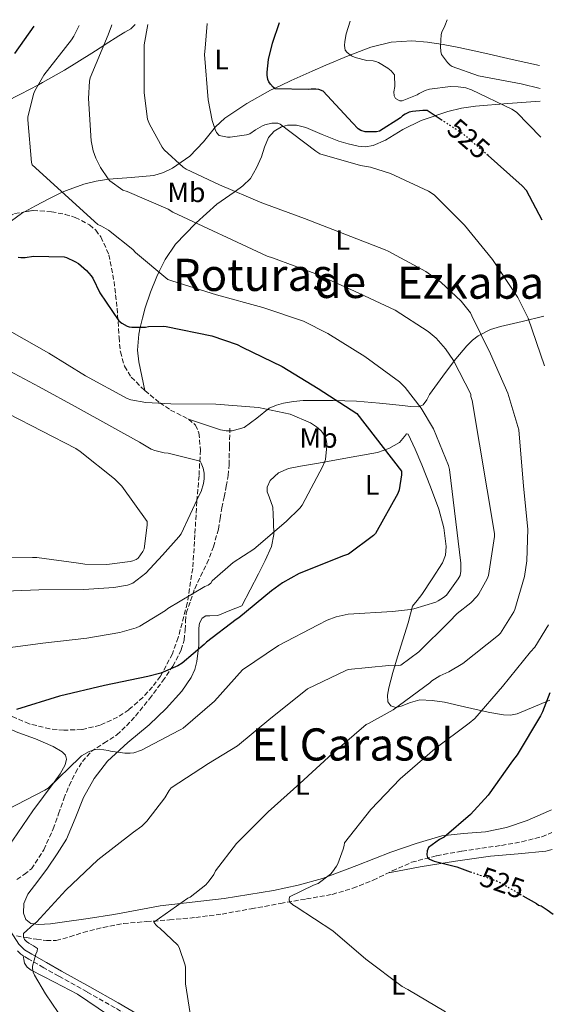
# Model space of a CAD drawing. Units: metres. Extents: x 607233 to 610675, y 4743147 to 4745514.
# Drawn here: x 610451 to 610642, y 4745162 to 4745514 of the extents above; entities that cross this region are included whole.
import ezdxf
from ezdxf.enums import TextEntityAlignment as Align

# ---------------------------------------------------------------- set-up
doc = ezdxf.new("R2010")
doc.units = ezdxf.units.M
doc.header["$MEASUREMENT"] = 0
doc.linetypes.add('DGN Style 3', pattern=[2.435891, 1.739922, -0.695969])
doc.linetypes.add('DGN Style 5', pattern=[1.217945, 0.521977, -0.695969])
for name, color, linetype, lineweight in [('Camino', 7, 'DGN Style 3', 0), ('Cota de curva de nivel directora', 7, 'Continuous', 0), ('Curva de nivel directora', 30, 'Continuous', 30), ('Curva de nivel directora no vista', 30, 'DGN Style 5', 30), ('Curva de nivel intermedia', 30, 'Continuous', 0), ('Etiqueta de uso rústico', 92, 'Continuous', 0), ('Línea de cambio de uso (parcela vista)', 92, 'Continuous', 0), ('Margen derecho', 7, 'Continuous', 0), ('Senda', 7, 'DGN Style 3', 0), ('Texto de Área (paraje) menor', 7, 'Continuous', 0), ('Vaguada', 142, 'DGN Style 3', 13), ('Zona arbolada', 92, 'DGN Style 3', 0)]:
    doc.layers.add(name, color=color, linetype=linetype, lineweight=lineweight)
doc.styles.add('Style-Arial', font='arial.ttf')

msp = doc.modelspace()

# ---------------------------------------------------------------- linework, layer by layer
at = {"layer": 'Camino', "color": 7, "linetype": 'DGN Style 3', "lineweight": 0}
msp.add_polyline3d([(610593.99, 4745117.71, 534.97), (610591.11, 4745119.02, 534.97), (610588.23, 4745120.33, 534.97), (610583.97, 4745121.56, 534.98), (610579.53, 4745122.13, 535.04), (610575.54, 4745122.56, 535.44), (610571.53, 4745122.89, 535.93), (610565.74, 4745123.06, 536.3), (610559.95, 4745123.21, 536.64), (610555.41, 4745123.76, 536.94), (610550.92, 4745124.75, 537.08), (610544.36, 4745126.77, 536.99), (610538.19, 4745129.61, 536.89), (610524.06, 4745137.86, 536.67), (610509.96, 4745146.13, 536.45), (610497.53, 4745153.48, 536.66), (610485.07, 4745160.78, 537.4), (610475, 4745166.48, 538.42), (610464.91, 4745172.11, 539.45), (610459.53, 4745175.14, 539.7), (610454.16, 4745178.19, 539.96), (610451.36, 4745179.95, 540.25), (610449.75, 4745181.53, 540.45)], dxfattribs=at)
at = {"layer": 'Curva de nivel directora', "color": 30, "linetype": 'Continuous', "lineweight": 30, "flags": 128}
for points, elevation in [([(610455.99, 4745511.69), (610449.11, 4745501.97)], 550), ([(610601.99, 4745478.01), (610596.55, 4745481.55), (610595.04, 4745481.61), (610591.33, 4745481.2), (610590.21, 4745480.91), (610588.68, 4745480.24), (610587.81, 4745479.66), (610587.04, 4745478.96), (610579.52, 4745474.13), (610578.44, 4745473.97), (610574.44, 4745473.94), (610572.84, 4745474.42), (610571.94, 4745475.02), (610569.96, 4745477.14), (610559.4, 4745488.5), (610557.83, 4745489.1), (610556.77, 4745489.23), (610555.17, 4745489.2), (610554.08, 4745489.04), (610542.24, 4745489.33), (610541.51, 4745489.94), (610540.55, 4745490.96), (610540.04, 4745491.76), (610539.68, 4745492.66), (610539.43, 4745494.16), (610539.4, 4745495.28), (610539.88, 4745499.79), (610541.28, 4745505.65), (610543.75, 4745513.07)], 525), ([(610637.69, 4745442.36), (610632.04, 4745452.97), (610630.6, 4745454.64), (610621.76, 4745462.51), (610618.36, 4745465.47)], 525), ([(610450.38, 4745429.17), (610451.38, 4745429.05), (610452.88, 4745429.05), (610455.92, 4745429.46), (610466.86, 4745429.3), (610467.7, 4745429.05), (610470.67, 4745427.64), (610471.95, 4745426.81), (610474.8, 4745424.41), (610476.53, 4745422.45), (610477.1, 4745421.59), (610479.6, 4745416.41), (610486.35, 4745406.42), (610487.41, 4745405.56), (610489.3, 4745404.47), (610490.13, 4745404.18), (610490.99, 4745404.09), (610495.86, 4745404.15), (610496.98, 4745404.34), (610502.35, 4745404.47), (610503.25, 4745404.37), (610519.57, 4745400.98), (610528.62, 4745397.88), (610530.48, 4745396.95), (610544.78, 4745390.04), (610557.58, 4745382.2), (610571.41, 4745373.24), (610587.41, 4745352.63), (610587.41, 4745351.29), (610586.61, 4745345.97), (610586.09, 4745344.69), (610578.13, 4745330.39), (610577.36, 4745329.62), (610568.49, 4745323), (610566.67, 4745322.33), (610550.86, 4745316.09), (610544.91, 4745312.76), (610540.94, 4745309.85), (610529.29, 4745300.18), (610528.37, 4745299.64), (610517.77, 4745291.54), (610516.91, 4745290.61), (610509.01, 4745283.99), (610507.5, 4745283.09), (610501.36, 4745280.44), (610496.78, 4745279.25), (610481.29, 4745275.96), (610465.2, 4745272.15), (610449.84, 4745267.38)], 550), ([(610640.41, 4745273.43), (610637.84, 4745266.54), (610637.1, 4745265.16), (610628.72, 4745251.18), (610627.05, 4745249.13), (610618.38, 4745236.78), (610612.08, 4745229.84), (610602.64, 4745221.8), (610601, 4745220.94), (610597.04, 4745218.06), (610596.56, 4745216.97), (610596.43, 4745215.47), (610596.72, 4745214.48), (610597.39, 4745213.96), (610599.15, 4745213.26), (610607.15, 4745211.15), (610612.02, 4745209.46)], 525), ([(610630.82, 4745200.84), (610635.66, 4745198.03), (610636.4, 4745197.45), (610637.29, 4745197.26), (610639.48, 4745195.78), (610641.68, 4745194.31)], 525)]:
    msp.add_lwpolyline(points, dxfattribs=dict(at, elevation=elevation))
at = {"layer": 'Curva de nivel directora no vista', "color": 30, "linetype": 'DGN Style 5', "lineweight": 30, "elevation": 525, "flags": 128}
for points in [[(610618.36, 4745465.47), (610609.64, 4745473.04), (610601.99, 4745478.01)], [(610612.02, 4745209.46), (610621.61, 4745206.12), (610622.6, 4745205.61), (610630.82, 4745200.84)]]:
    msp.add_lwpolyline(points, dxfattribs=at)
at = {"layer": 'Curva de nivel intermedia', "color": 30, "linetype": 'Continuous', "lineweight": 0, "flags": 128}
for points, elevation in [([(610472.18, 4745511.94), (610470.28, 4745508.11), (610469.44, 4745506.86), (610459.62, 4745494.22), (610456.36, 4745488.62), (610455.88, 4745487.41), (610453.8, 4745479.22), (610453.8, 4745478.26), (610455.11, 4745463.02), (610455.4, 4745462.1), (610478.92, 4745440.78), (610480.2, 4745440.27), (610482.66, 4745438.83), (610491.36, 4745431.86), (610492.32, 4745430.77), (610503.94, 4745421.17), (610505.31, 4745420.69), (610521.31, 4745415.66), (610537.83, 4745411.12), (610552.39, 4745406.26), (610561.09, 4745401.81), (610574.27, 4745393.58), (610586.66, 4745384.56), (610588.71, 4745382.54), (610594.5, 4745375.15), (610598.85, 4745367.76), (610604.22, 4745354.61), (610604.58, 4745353.23), (610608.67, 4745319.73), (610608.61, 4745316.88), (610608.35, 4745315.31), (610607.71, 4745314.13), (610603.49, 4745308.33), (610602.46, 4745307.44), (610600.58, 4745306.25), (610599.68, 4745305.84), (610591.84, 4745303.44), (610590.59, 4745303.15), (610584.16, 4745302.48), (610568.35, 4745301.46), (610564.03, 4745300.56), (610560.83, 4745299.38), (610557.6, 4745297.68), (610543.42, 4745290.26), (610530.59, 4745281.65), (610520.56, 4745270.41), (610509.36, 4745260.78), (610508.59, 4745260.27), (610507.82, 4745259.92), (610494.48, 4745252.94), (610491.69, 4745251.98), (610490.48, 4745251.82), (610488.49, 4745251.82), (610483.41, 4745252.56), (610482.54, 4745252.81), (610479.44, 4745253.23), (610478.09, 4745253.13), (610477.17, 4745252.94), (610475.82, 4745252.43), (610473.07, 4745250.86), (610472.43, 4745250.32), (610461.1, 4745239.31), (610459.89, 4745238.61), (610446.54, 4745231.66)], 545), ([(610483.88, 4745512.13), (610483.81, 4745511.82), (610482.6, 4745508.62), (610476.16, 4745493.26), (610475.94, 4745492.08), (610475.56, 4745485.9), (610476.52, 4745470.67), (610477.22, 4745467.18), (610478.15, 4745464.5), (610479.78, 4745461.23), (610482.53, 4745457.14), (610483.2, 4745456.46), (610487.78, 4745453.1), (610489.32, 4745452.56), (610504.04, 4745446.29), (610505.73, 4745445.26), (610539.43, 4745429.46), (610541.28, 4745428.88), (610556.74, 4745423.12), (610570.56, 4745417.01), (610585.19, 4745410.13), (610596.99, 4745402.51), (610599.78, 4745400.17), (610603.2, 4745396.33), (610606.02, 4745392.24), (610612.19, 4745380.21), (610612.23, 4745379.34), (610612.71, 4745377.93), (610620.61, 4745330.29), (610620.61, 4745329.26), (610618.56, 4745315.28), (610618.08, 4745314.09), (610615.07, 4745308.78), (610614.34, 4745307.79), (610612.16, 4745305.55), (610607.36, 4745301.77), (610604.48, 4745298.8), (610593.66, 4745288.08), (610587.14, 4745283.28), (610585.28, 4745283.09), (610582.94, 4745283.15), (610568.35, 4745281.71), (610567.55, 4745281.39), (610553.82, 4745274.77), (610553.09, 4745274.19), (610540.75, 4745264.37), (610528.75, 4745254.48), (610518.45, 4745248.14), (610505.13, 4745239.44), (610504.37, 4745238.45), (610502.83, 4745235.82), (610496.43, 4745227.53), (610494.64, 4745225.77), (610491.66, 4745223.53), (610478.86, 4745213.71), (610467.44, 4745202.83), (610456.97, 4745191.44), (610455.95, 4745190.7), (610452.36, 4745187.31), (610452.33, 4745186.22), (610452.65, 4745185.26), (610453.39, 4745184.46), (610454.19, 4745183.89), (610455.85, 4745182.99), (610457.26, 4745181.97), (610457.13, 4745181.01), (610456.68, 4745179.95), (610455.56, 4745175.73), (610455.56, 4745174.8), (610455.79, 4745173.52), (610456.24, 4745172.46), (610460.11, 4745165.81), (610469.26, 4745152.43)], 540), ([(610496.7, 4745512.33), (610495.47, 4745504.98), (610495.47, 4745503.83), (610495.44, 4745487.89), (610496.63, 4745478.45), (610497.3, 4745476.73), (610501.81, 4745468.5), (610502.61, 4745467.51), (610509.36, 4745461.3), (610510.39, 4745460.63), (610522.32, 4745454.93), (610537.46, 4745448.57), (610552.69, 4745442.97), (610581.62, 4745431.8), (610582.61, 4745431.29), (610596.14, 4745423.96), (610601.42, 4745420.18), (610608.72, 4745413.36), (610612.08, 4745409.24), (610612.56, 4745408.15), (610619.25, 4745394.58), (610625.42, 4745380.56), (610629.36, 4745367.38), (610630.99, 4745347.28), (610632.53, 4745331.86), (610632.24, 4745320.56), (610631.37, 4745315.03), (610627.92, 4745303.19), (610627.53, 4745302.32), (610622.8, 4745294.74), (610622.03, 4745293.97), (610609.29, 4745283.86), (610604.37, 4745280.92), (610601.13, 4745279.51), (610598.22, 4745277.68), (610597.52, 4745277.01), (610584.43, 4745267.35), (610575.63, 4745262.42), (610574.76, 4745262.1), (610562.7, 4745251.69), (610551.12, 4745241.01), (610539.76, 4745230.83), (610528.46, 4745219.5), (610520.94, 4745209.77), (610520.3, 4745208.49), (610518.7, 4745206.13), (610517.42, 4745204.75), (610511.85, 4745200.37), (610511.08, 4745199.98), (610498.86, 4745191.44), (610499.6, 4745190.51), (610500.36, 4745189.77), (610501.07, 4745189.29), (610507.5, 4745183.15), (610507.92, 4745182.32), (610510.03, 4745176.05), (610510.16, 4745175.15), (610510.25, 4745169.42), (610511.85, 4745158.8)], 535), ([(610638.53, 4745390.24), (610632.67, 4745407.34), (610628.96, 4745414.67), (610620, 4745428.27), (610609.89, 4745440.62), (610599.11, 4745451.47), (610597.12, 4745452.69), (610583.49, 4745459.06), (610576.32, 4745461.33), (610572.8, 4745461.94), (610558.28, 4745466.1), (610556.84, 4745467.02), (610544.04, 4745476.62), (610543.2, 4745476.98), (610541.96, 4745477.04), (610541.06, 4745476.98), (610538.6, 4745476.4), (610537.73, 4745476.05), (610535.17, 4745474.61), (610533.22, 4745473.17), (610532.04, 4745472.82), (610526.18, 4745472.02), (610525.22, 4745472.05), (610522.24, 4745472.66), (610521.28, 4745473.71), (610520.77, 4745474.77), (610519.72, 4745478), (610518.28, 4745485.36), (610517.03, 4745501.55), (610517.22, 4745503.79), (610517.99, 4745512.67)], 530), ([(610637.21, 4745472.06), (610628.58, 4745480.97), (610626.85, 4745482.03), (610612.48, 4745488.97), (610610.4, 4745489.61), (610607.62, 4745490.03), (610604.9, 4745490.09), (610597.38, 4745489.2), (610595.84, 4745488.69), (610593.73, 4745487.66), (610592.96, 4745487.15), (610587.62, 4745484.98), (610586.82, 4745485.07), (610585.25, 4745485.9), (610584.74, 4745486.77), (610584.64, 4745488.21), (610585.03, 4745490.16), (610584.96, 4745494.32), (610583.78, 4745495.73), (610582.5, 4745496.75), (610579.2, 4745498.7), (610578.24, 4745499.06), (610577.25, 4745499.28), (610575.08, 4745499.47), (610570.85, 4745500.46), (610569.51, 4745501.14), (610567.97, 4745502.29), (610567.33, 4745503.18), (610567.08, 4745504.75), (610567.14, 4745506.19), (610567.62, 4745508.91), (610569.02, 4745513.47)], 520), ([(610636.93, 4745489.38), (610630.18, 4745491.12), (610614.98, 4745494), (610605.57, 4745497.23), (610604.84, 4745497.77), (610603.88, 4745498.7), (610601.76, 4745501.58), (610601.51, 4745502.7), (610601.35, 4745504.49), (610601.57, 4745508.72), (610601.83, 4745509.55), (610602.88, 4745511.79), (610603.73, 4745514.02)], 515), ([(610448.18, 4745402.29), (610461.36, 4745394.77), (610474.48, 4745386.71), (610489.3, 4745378.65), (610490.7, 4745378.17), (610495.98, 4745377.17), (610504.91, 4745376.69), (610521.1, 4745376.53), (610536.3, 4745375.35), (610547.63, 4745373.01), (610554.93, 4745369.88), (610557.04, 4745368.5), (610558.64, 4745367.13), (610559.22, 4745366.45), (610560.27, 4745364.63), (610560.53, 4745363.83), (610560.75, 4745362.58), (610560.78, 4745361.69), (610560.21, 4745356.85), (610559.92, 4745355.86), (610559.28, 4745354.39), (610551.89, 4745340.44), (610551.09, 4745339.41), (610546.22, 4745334.68), (610534.64, 4745324.76), (610527.25, 4745319.96), (610519.79, 4745313.4), (610519.28, 4745312.6), (610518.32, 4745311.89), (610517.13, 4745311.38), (610503.89, 4745303.51), (610503.05, 4745302.84), (610493.84, 4745297.24), (610492.56, 4745296.66), (610486.77, 4745294.93), (610474.93, 4745292.95), (610459.18, 4745291.16), (610442.13, 4745288.85)], 555), ([(610443.44, 4745390.42), (610457.9, 4745382.77), (610471.89, 4745375.16), (610493.73, 4745362.97), (610497.9, 4745360.53), (610499.25, 4745359.99), (610502.64, 4745359.19), (610503.98, 4745359.09), (610515.47, 4745356.18), (610515.85, 4745355.48), (610516.56, 4745353.69), (610516.91, 4745351.89), (610516.91, 4745349.91), (610516.65, 4745348.18), (610515.82, 4745345.33), (610515.15, 4745344.05), (610508.62, 4745330.17), (610507.85, 4745329.14), (610501.93, 4745322.65), (610496.01, 4745316.17), (610491.41, 4745312.57), (610489.45, 4745311.93), (610484.56, 4745311), (610473.81, 4745310.33), (610457.77, 4745310.26), (610439.57, 4745309.49)], 560), ([(610446.96, 4745373.14), (610471.06, 4745360.73), (610472.56, 4745359.67), (610484.85, 4745349.94), (610487.5, 4745347.22), (610496.53, 4745334.61), (610496.53, 4745333.3), (610495.47, 4745324.82), (610494.99, 4745323.86), (610493.29, 4745321.59), (610492.62, 4745321.08), (610491.41, 4745320.57), (610490.41, 4745320.31), (610482.13, 4745319.25), (610474.19, 4745319.35), (610471.95, 4745319.7), (610457.04, 4745321.75), (610455.53, 4745321.75), (610440.4, 4745321.62)], 565), ([(610640.02, 4745297.68), (610635.02, 4745289.77), (610633.58, 4745288.04), (610623.57, 4745275.63), (610613.61, 4745264.2), (610611.6, 4745262.51), (610599.37, 4745253.36), (610586.96, 4745242.61), (610576.46, 4745231.73), (610566.99, 4745219.82), (610566.92, 4745218.8), (610566.6, 4745217.45), (610564.65, 4745212.21), (610564.24, 4745211.44), (610562.73, 4745209.36), (610562.03, 4745208.62), (610557.61, 4745205.2), (610555.95, 4745204.69), (610547.4, 4745200.46), (610547.28, 4745199.5), (610547.37, 4745198.67), (610548.56, 4745197.61), (610549.77, 4745196.88), (610562.86, 4745188.27), (610574.7, 4745178.22), (610587.63, 4745168.46), (610589.71, 4745167.34), (610603.18, 4745159.31)], 530)]:
    msp.add_lwpolyline(points, dxfattribs=dict(at, elevation=elevation))
at = {"layer": 'Línea de cambio de uso (parcela vista)', "color": 92, "linetype": 'Continuous', "lineweight": 0}
for points in [[(610492.26, 4745512.26, 535.29), (610490.72, 4745510.8, 536.02), (610488.55, 4745509.52, 536.9), (610486.37, 4745508.24, 537.78), (610481.54, 4745505.17, 539.78), (610481.01, 4745504.83, 540), (610476.76, 4745502.09, 541.44), (610466.92, 4745495.95, 543.32), (610459.07, 4745491.54, 544.67), (610457.61, 4745490.77, 545), (610451.18, 4745487.4, 546.62), (610445.92, 4745484.69, 547.98), (610440.02, 4745482.4, 549.4), (610437.44, 4745481.38, 550), (610435.29, 4745480.53, 550.46)], [(610524.26, 4745478.8, 529.26), (610532.1, 4745484.09, 526.14), (610540.64, 4745488.78, 523.11), (610544.33, 4745490.52, 522.47), (610548.03, 4745492.23, 522.44), (610555.44, 4745495.57, 522.93), (610560.36, 4745497.74, 522.6), (610568.34, 4745501.11, 520.32), (610576.48, 4745504.14, 518.25), (610583.69, 4745505.96, 517.42), (610591.08, 4745506.45, 516.71), (610596.72, 4745506.03, 516.34), (610602.34, 4745505.17, 515.95), (610607.95, 4745504.07, 514.58), (610613.45, 4745502.93, 512.74), (610617.19, 4745502.09, 512.11), (610627, 4745499.84, 511.63), (610636.8, 4745497.59, 511.16)], [(610495.71, 4745381.44, 556.13), (610494.63, 4745386.6, 554.72), (610493.54, 4745391.76, 553.32), (610493.04, 4745395.85, 552.22), (610493.5, 4745401.57, 550.7), (610494.03, 4745404.13, 550), (610494.09, 4745404.42, 549.92), (610494.82, 4745407.38, 549.13), (610495.82, 4745411.03, 548.2), (610497.67, 4745416.66, 546.81), (610499.94, 4745422.22, 545.41), (610500.73, 4745423.82, 545), (610502.92, 4745428.27, 543.86), (610506.59, 4745433.74, 542.39), (610513.75, 4745441.2, 540.07), (610513.97, 4745441.4, 540), (610521.44, 4745448.08, 537.18), (610527.65, 4745452.37, 535.08), (610527.94, 4745452.57, 535), (610530.76, 4745454.57, 534.22), (610533.48, 4745457.3, 533.4), (610535.64, 4745461.04, 532.56), (610537.32, 4745464.98, 531.81), (610538.49, 4745468.43, 531.24), (610539.88, 4745471.89, 530.73), (610541.87, 4745474.22, 530.37), (610544.48, 4745475.73, 530.05), (610545.04, 4745475.87, 530), (610546.66, 4745476.29, 529.85), (610549.93, 4745476.28, 529.55), (610553.19, 4745475.47, 529.24), (610559.02, 4745473.02, 528.67), (610564.96, 4745470.61, 528.08), (610568.4, 4745469.6, 527.75), (610571.88, 4745468.82, 527.43), (610574.56, 4745468.62, 527.18), (610577.25, 4745469.07, 526.93), (610581.74, 4745470.98, 526.49), (610587.94, 4745474.79, 525.82), (610594.4, 4745478.03, 524.65), (610604.02, 4745481.2, 523.3), (610608.91, 4745482.44, 522.62), (610613.86, 4745483.15, 521.83), (610625.43, 4745484.02, 519.83), (610637.01, 4745484.88, 517.83)], [(610452.65, 4745445.34, 548.14), (610456.55, 4745447.44, 547.64), (610461.54, 4745450.13, 546.64), (610466.18, 4745452.32, 545), (610467.64, 4745453.01, 544.32), (610473.83, 4745455.25, 541.55), (610478.29, 4745456.31, 539.43), (610482.79, 4745457.04, 537.45), (610490.74, 4745457.58, 535.98), (610498.92, 4745458.32, 535.15), (610502.33, 4745459.38, 534.98), (610505.62, 4745461, 534.96), (610511.72, 4745465.23, 534.38), (610516.61, 4745470.36, 532.67), (610520.94, 4745475.76, 530.64), (610524.26, 4745478.8, 529.26)], [(610421.93, 4745420, 557.6), (610423.41, 4745421.3, 557.07), (610426.72, 4745424.27, 555.86), (610428.98, 4745426.51, 555), (610432.31, 4745429.82, 553.74), (610438.24, 4745435.02, 551.62), (610443.11, 4745438.58, 550), (610444.9, 4745439.89, 549.47), (610451.56, 4745444.75, 548.28), (610452.65, 4745445.34, 548.14)], [(610638.24, 4745408.03, 527.52), (610630.53, 4745406.17, 529.16), (610622.82, 4745404.3, 530.79), (610619.23, 4745403.25, 532.49), (610614.77, 4745401, 536.67), (610612.77, 4745399.41, 538.56), (610610.79, 4745397.39, 539.75), (610606.84, 4745392.75, 540.69), (610603.11, 4745387.92, 541.55), (610600.27, 4745383.96, 542.86), (610597.47, 4745379.98, 543.85), (610596.43, 4745378.1, 543.88), (610595.17, 4745376.4, 543.85), (610593.55, 4745375.68, 543.89), (610590.66, 4745375.73, 543.96), (610587.75, 4745376.14, 544.11), (610579.56, 4745376.97, 545.59), (610571.36, 4745377.68, 547.44), (610563.01, 4745377.94, 548.21), (610554.72, 4745377.94, 548.97), (610552.27, 4745377.84, 549.88), (610548.77, 4745377.48, 552.09), (610545.25, 4745376.91, 553.32), (610542.69, 4745376.19, 553.32), (610540.13, 4745375.12, 553.32), (610535.65, 4745371.63, 553.32), (610531.17, 4745368.21, 553.32), (610526.93, 4745367.09, 553.24), (610524.75, 4745367.05, 553.37), (610522.72, 4745367.44, 553.83), (610517.01, 4745369.32, 555.85), (610511.31, 4745371.2, 557.87)], [(610641.08, 4745231.55, 522.51), (610640.01, 4745231.07, 522.57), (610632.33, 4745227.72, 523.07), (610624.97, 4745225.31, 524.33), (610617.42, 4745223.69, 525.63), (610609.62, 4745223.12, 526.22), (610601.87, 4745222.28, 526.84), (610592.69, 4745219.53, 527.91), (610583.63, 4745216.4, 529.02), (610571.5, 4745211.61, 530.72), (610559.18, 4745207.05, 532.41), (610550.46, 4745204.65, 533.2), (610541.67, 4745202.72, 533.66), (610523.98, 4745199.82, 534.78), (610512.59, 4745198.57, 536.37), (610501.2, 4745197.2, 537.98), (610492.91, 4745195.67, 538.76), (610484.62, 4745194.13, 539.32), (610475.38, 4745192.72, 539.45), (610466.12, 4745191.44, 539.58), (610461.93, 4745190.79, 540.01), (610457.72, 4745190.54, 540.56), (610454.92, 4745190.99, 540.8), (610453.16, 4745192.41, 540.88), (610452.3, 4745194.57, 540.92), (610452.41, 4745198.1, 540.95), (610453.84, 4745201.42, 540.92), (610457.38, 4745206.07, 540.77), (610460.88, 4745210.7, 540.6), (610464.36, 4745215.83, 540.36), (610467.66, 4745221.07, 540.41), (610470.81, 4745228.47, 541.45), (610473.74, 4745235.98, 542.78), (610477.58, 4745242.77, 543.88), (610482.32, 4745248.97, 544.89), (610489.64, 4745255.58, 545.36), (610497.17, 4745261.97, 545.6), (610503.28, 4745267.74, 546.25), (610508.95, 4745273.94, 547.01), (610512.27, 4745278.86, 547.58), (610513.55, 4745281.7, 547.92), (610514.28, 4745284.58, 548.31), (610514.96, 4745290.38, 549.18), (610514.97, 4745293.42, 549.92), (610514.96, 4745296.46, 550.59), (610515.17, 4745298.34, 550.72), (610516.11, 4745300.11, 550.78), (610517.42, 4745300.86, 550.87), (610518.88, 4745300.96, 550.97), (610521.74, 4745301.07, 550.78), (610526.07, 4745302.77, 549.62), (610530.4, 4745304.46, 548.46), (610533.34, 4745310.22, 550.63), (610536.29, 4745315.98, 552.81), (610538.63, 4745320.71, 553.78), (610540.9, 4745325.71, 554.35), (610541.73, 4745330.02, 555.48), (610541.66, 4745334.42, 556.39), (610541.59, 4745337.1, 556.19), (610541.41, 4745339.79, 555.88), (610540.07, 4745343.42, 555.88), (610539.38, 4745345.2, 555.88), (610539.36, 4745346.96, 555.88), (610540.47, 4745349.26, 555.88), (610543.41, 4745352.09, 555.88), (610547.04, 4745353.62, 555.88), (610551.32, 4745354.39, 555.48), (610557.74, 4745355.54, 553.98), (610564.19, 4745356.69, 552.56), (610571.49, 4745357.97, 551.66), (610578.78, 4745359.25, 550.76), (610582.89, 4745360.74, 549.58), (610586.72, 4745362.83, 548.71), (610588.47, 4745365.06, 548.71), (610589.2, 4745366.02, 548.71), (610589.79, 4745365.9, 548.71), (610592.36, 4745360.55, 548.71), (610594.66, 4745354.89, 548.71), (610597.8, 4745347.02, 548.33), (610600.8, 4745339.02, 547.69), (610602.57, 4745332.4, 547.31), (610603.36, 4745325.71, 546.92), (610603.18, 4745322.66, 546.52), (610602.08, 4745319.82, 546.15), (610598.37, 4745314.19, 545.9), (610594.66, 4745308.56, 545.64), (610592.98, 4745306.45, 545.68), (610591.31, 4745304.33, 545.72), (610589.77, 4745298.38, 544.51), (610587.85, 4745292.3, 543.35), (610585.93, 4745286.22, 542.2), (610584.36, 4745280.7, 541.5), (610582.93, 4745275.15, 540.48), (610582.36, 4745272.6, 539.49), (610582.57, 4745270.16, 538.28), (610583.57, 4745268.69, 537.47), (610585.36, 4745268.14, 536.44), (610587.28, 4745268.62, 535.61), (610590.61, 4745269.92, 534.97), (610594, 4745270.86, 534.46), (610598.4, 4745270.69, 533.76)], [(610399.75, 4745302.58, 561.93), (610402.53, 4745299.39, 561.2), (610405.84, 4745295.31, 560.12), (610414.7, 4745284.66, 556.73), (610423.95, 4745274.13, 553.28), (610428.92, 4745269.96, 551.96), (610437.37, 4745265.16, 550.31), (610446.22, 4745260.94, 548.93), (610450.29, 4745259.17, 548.72), (610456.6, 4745256.9, 549.12), (610462.86, 4745254.22, 548.99), (610466.16, 4745252.26, 547.98), (610467.34, 4745251.05, 547.39), (610467.73, 4745249.68, 547), (610467.18, 4745247.65, 546.72), (610465.43, 4745244.48, 546.34), (610463.31, 4745241.42, 546.04), (610455.64, 4745231.22, 545.2), (610448.46, 4745220.75, 544.32), (610443.21, 4745211.62, 543.52), (610437.96, 4745202.5, 542.72)], [(610598.4, 4745270.69, 533.76), (610602.77, 4745270.03, 532.92), (610608.43, 4745268.75, 531.42), (610614.09, 4745267.47, 529.85), (610618.99, 4745266.42, 528.51), (610623.89, 4745265.48, 527.16), (610626.34, 4745265.39, 526.57), (610628.82, 4745265.88, 526.1), (610640.45, 4745270.81, 525.71)], [(610641.31, 4745217.37, 522.36), (610638.99, 4745216.78, 522.56), (610629.13, 4745215.89, 523.54), (610619.28, 4745215.05, 524.54), (610606.66, 4745213.26, 525.28), (610594.12, 4745211.21, 526.33), (610588.47, 4745210.15, 527.12), (610582.81, 4745209.08, 527.92)], [(610452.13, 4745179.46, 540.17), (610452.41, 4745178.09, 540.39), (610452.68, 4745176.72, 540.6), (610453.58, 4745175.31, 540.6), (610455.05, 4745174.29, 540.41), (610463.4, 4745170.01, 539.69), (610471.63, 4745165.71, 539), (610482.7, 4745158.17, 538.25), (610493.96, 4745150.93, 537.66), (610507.5, 4745143.6, 537.12), (610521.03, 4745136.27, 537.21), (610530.26, 4745130.93, 537.83), (610539.59, 4745125.77, 538.49), (610546.22, 4745122.41, 538.84), (610552.84, 4745119.05, 539.2)]]:
    msp.add_polyline3d(points, dxfattribs=at)
at = {"layer": 'Margen derecho', "color": 7, "linetype": 'Continuous', "lineweight": 0}
msp.add_polyline3d([(610442.31, 4745195.98, 541.76), (610443.85, 4745193.72, 541.43), (610446.66, 4745189.64, 540.92), (610448.7, 4745186.48, 540.71), (610450.64, 4745183.55, 540.54), (610452.65, 4745181.58, 540.25), (610455.22, 4745179.97, 539.96), (610460.55, 4745176.94, 539.7), (610465.92, 4745173.91, 539.45), (610476.01, 4745168.28, 538.42), (610486.1, 4745162.57, 537.4), (610498.58, 4745155.26, 536.66)], dxfattribs=at)
at = {"layer": 'Senda', "color": 7, "linetype": 'DGN Style 3', "lineweight": 0}
msp.add_polyline3d([(610449.93, 4745206.67, 541.18), (610452.56, 4745208.51, 541.59), (610455.12, 4745210.45, 542.01), (610459.58, 4745217.31, 542.64), (610462.92, 4745224.72, 543.29), (610464.81, 4745230.14, 543.82), (610466.7, 4745235.53, 544.38), (610468.66, 4745240.22, 545.07), (610470.86, 4745244.81, 545.66), (610473.34, 4745248.82, 545.77), (610476.49, 4745252.37, 545.79), (610481.07, 4745255.42, 545.88), (610485.65, 4745258.38, 546.17), (610489.12, 4745261.63, 546.78), (610492.37, 4745265.1, 547.52), (610497.32, 4745271.23, 548.77), (610502.03, 4745277.58, 550.01), (610505.69, 4745282.95, 550.62), (610508.69, 4745288.72, 551.16), (610509.69, 4745292.25, 551.87), (610510.09, 4745295.89, 552.51), (610510.26, 4745298.89, 552.79), (610510.43, 4745301.9, 553.07), (610511.97, 4745306.26, 554.47), (610513.5, 4745310.61, 555.88), (610515.6, 4745315.09, 556.14), (610517.86, 4745319.57, 555.88), (610520.21, 4745325.58, 556.88), (610521.95, 4745331.86, 557.68), (610522.6, 4745335.69, 557.55), (610523.23, 4745339.54, 557.42), (610524, 4745343.37, 557.53), (610524.77, 4745347.22, 557.68), (610525.44, 4745351.05, 558.1), (610525.79, 4745354.9, 558.19), (610525.92, 4745361.42, 557.29), (610526.05, 4745367.95, 556.39)], dxfattribs=at)
at = {"layer": 'Vaguada', "color": 142, "linetype": 'DGN Style 3', "lineweight": 13}
msp.add_polyline3d([(610449.8, 4745186.51, 540.35), (610453.39, 4745185.89, 539.92), (610456.97, 4745185.29, 539.52), (610460.5, 4745184.83, 539.16), (610464.01, 4745184.85, 538.81), (610468.83, 4745186.17, 538.32), (610473.61, 4745187.73, 537.85), (610480.8, 4745189.54, 537.32), (610488.08, 4745190.93, 536.89), (610496.27, 4745191.61, 536.56), (610504.46, 4745192.21, 536.19), (610513.88, 4745193.1, 534.97), (610523.28, 4745194.32, 533.63), (610533.71, 4745196.19, 532.78), (610544.14, 4745198.09, 531.9), (610553.4, 4745199.72, 530.79), (610562.64, 4745201.36, 529.72), (610570.06, 4745203.52, 529.03), (610577.29, 4745206.41, 528.38), (610584.13, 4745209.72, 527.81), (610591.05, 4745212.81, 527.23), (610599.97, 4745215.17, 526.34), (610609.04, 4745216.84, 525.44), (610616.08, 4745217.84, 524.97), (610623.12, 4745218.83, 524.48), (610630.4, 4745220.14, 523.72), (610637.58, 4745221.96, 522.94), (610641.21, 4745223.44, 522.58)], dxfattribs=at)
at = {"layer": 'Zona arbolada', "color": 92, "linetype": 'DGN Style 3', "lineweight": 0}
for points in [[(610421.93, 4745420, 556.74), (610424.52, 4745423.94, 555.51), (610428.68, 4745429.31, 554.3), (610436.12, 4745436.45, 553.27), (610444.94, 4745442.76, 552.12), (610449.13, 4745444.74, 551.28), (610452.65, 4745445.34, 550.48)], [(610449.13, 4745444.74, 551.28), (610455.73, 4745445.86, 549.78), (610462.29, 4745445.38, 548.6), (610467.14, 4745444.43, 548.21), (610470.81, 4745443.34, 548.13), (610475.91, 4745440.7, 548.26), (610478.1, 4745438.78, 548.41), (610479.95, 4745436.36, 548.6), (610482.84, 4745430.01, 549.13), (610484.65, 4745420.46, 550.1), (610485.77, 4745410.89, 551.35), (610486.45, 4745400.49, 553.4), (610486.93, 4745395.3, 554.47), (610488.4, 4745390.15, 555.26), (610490.79, 4745386.2, 555.67), (610495.71, 4745381.44, 556.13), (610501, 4745377.03, 556.66), (610504.89, 4745374.49, 557.13), (610511.31, 4745371.2, 557.87), (610513.74, 4745369.11, 558.24), (610515.02, 4745366.28, 558.58), (610515.52, 4745360.19, 559.15), (610515.04, 4745351, 559.81), (610514.25, 4745341.83, 560.12), (610513.57, 4745329.86, 559.71), (610512.78, 4745317.89, 558.39), (610510.86, 4745305.4, 556.48), (610507.59, 4745293.12, 554.62), (610505.54, 4745287.33, 553.78), (610501.24, 4745279.31, 552.54), (610498.39, 4745275.5, 551.91), (610494.99, 4745271.75, 551.29), (610489.92, 4745267.32, 550.46), (610485.92, 4745264.67, 549.83), (610479.66, 4745261.81, 548.89), (610473.16, 4745260.29, 547.96), (610466.72, 4745260.04, 547.82), (610461.75, 4745260.52, 548.47), (610454.35, 4745262.3, 550.09), (610447.37, 4745265.29, 551.8)], [(610452.65, 4745445.34, 550.48), (610455.73, 4745445.86, 549.78), (610462.29, 4745445.38, 548.6), (610467.14, 4745444.43, 548.21), (610470.81, 4745443.34, 548.13), (610475.91, 4745440.7, 548.26), (610478.1, 4745438.78, 548.41), (610479.95, 4745436.36, 548.6), (610482.84, 4745430.01, 549.13), (610484.65, 4745420.46, 550.1), (610485.77, 4745410.89, 551.35), (610486.45, 4745400.49, 553.4), (610486.93, 4745395.3, 554.47), (610488.4, 4745390.15, 555.26), (610490.79, 4745386.2, 555.67), (610495.71, 4745381.44, 556.13)], [(610495.71, 4745381.44, 556.13), (610501, 4745377.03, 556.66), (610504.89, 4745374.49, 557.13), (610511.31, 4745371.2, 557.87)], [(610511.31, 4745371.2, 557.87), (610513.74, 4745369.11, 558.24), (610515.02, 4745366.28, 558.58), (610515.52, 4745360.19, 559.15), (610515.04, 4745351, 559.81), (610514.25, 4745341.83, 560.12), (610513.57, 4745329.86, 559.71), (610512.78, 4745317.89, 558.39), (610510.86, 4745305.4, 556.48), (610507.59, 4745293.12, 554.62), (610505.54, 4745287.33, 553.78), (610501.24, 4745279.31, 552.54), (610498.39, 4745275.5, 551.91), (610494.99, 4745271.75, 551.29), (610489.92, 4745267.32, 550.46), (610485.92, 4745264.67, 549.83), (610479.66, 4745261.81, 548.89), (610473.16, 4745260.29, 547.96), (610466.72, 4745260.04, 547.82), (610461.75, 4745260.52, 548.47), (610454.35, 4745262.3, 550.09), (610447.37, 4745265.29, 551.8)]]:
    msp.add_polyline3d(points, dxfattribs=at)

# ---------------------------------------------------------------- texts
at = {"layer": 'Cota de curva de nivel directora', "color": 7, "linetype": 'Continuous', "lineweight": 0, "style": 'Style-Arial'}
for rotation, p in [(319.0396, (610611.43, 4745471.49, 525)), (340.8456, (610623.45, 4745205.49, 525))]:
    msp.add_text('525', height=7, rotation=rotation, dxfattribs=at).set_placement(p, align=Align.MIDDLE_CENTER)
at = {"layer": 'Etiqueta de uso rústico', "color": 92, "linetype": 'Continuous', "lineweight": 0, "style": 'Style-Arial'}
for s, rotation, p in [('L', 0.0056, (610523.14, 4745499.79, 528.88)), ('Mb', 0.0017, (610510.53, 4745452.3, 537.56)), ('L', 0.0056, (610566.4, 4745435.28, 535.78)), ('Mb', 0.0017, (610557.76, 4745364.49, 555.11)), ('L', 0.0056, (610576.9, 4745347.73, 550.91)), ('L', 0.0017, (610551.98, 4745240.46, 534.96)), ('L', 0.0017, (610586.29, 4745168.97, 530.12))]:
    msp.add_text(s, height=7, rotation=rotation, dxfattribs=at).set_placement(p, align=Align.MIDDLE_CENTER)
at = {"layer": 'Texto de Área (paraje) menor', "color": 7, "linetype": 'Continuous', "lineweight": 0, "style": 'Style-Arial'}
for s, p in [('Roturas', (610534.25, 4745422.81, 543.47)), ('de', (610565.54, 4745420.28, 540.13)), ('Ezkaba', (610612.1, 4745420.02, 534.71)), ('El Carasol', (610569.94, 4745254.93, 537.45))]:
    msp.add_text(s, height=11.5, dxfattribs=at).set_placement(p, align=Align.MIDDLE_CENTER)

doc.saveas('drawing.dxf')
